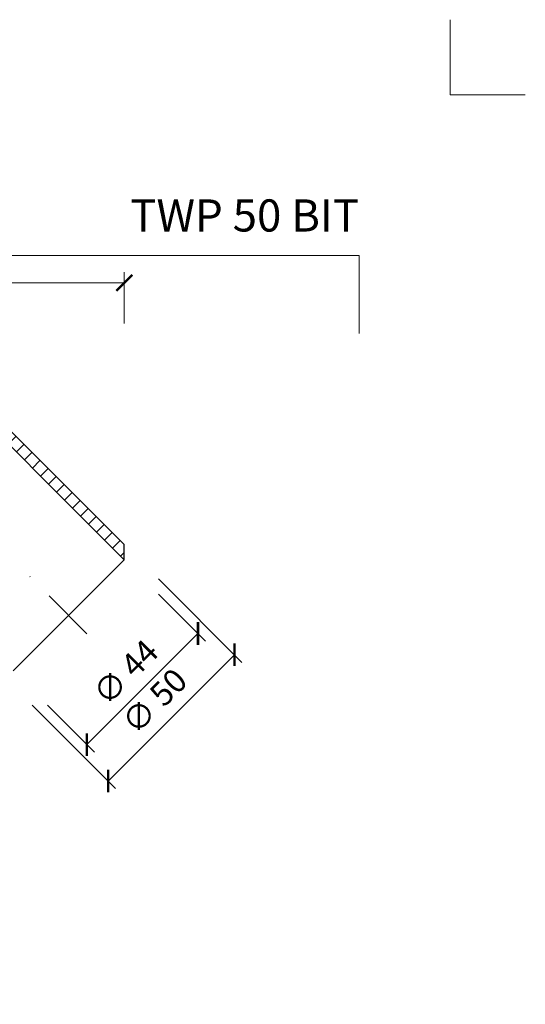
# Model space of a CAD drawing. Units: millimetres. Extents: x 11339 to 25430, y -1615 to 22532.
# Drawn here: x 15718 to 15859, y 4823 to 5099 of the extents above; entities that cross this region are included whole.
import ezdxf
from ezdxf.enums import TextEntityAlignment as Align

# ---------------------------------------------------------------- set-up
doc = ezdxf.new("R2010")
doc.units = ezdxf.units.MM
doc.linetypes.add('DASHDOT2', pattern=[0.5, 0.25, -0.125, 0, -0.125])
doc.layers.get('DEFPOINTS').update_dxf_attribs({"color": 254, "lineweight": 30})
for name, color, linetype, lineweight in [('TOPWET_KOTY', 30, 'Continuous', 13), ('TOPWET_TENKOU', 142, 'Continuous', 13), ('TOPWET_TLUSTOU', 142, 'Continuous', 30), ('TOPWET_VYKRESOVE_POLE', 254, 'Continuous', 13)]:
    doc.layers.add(name, color=color, linetype=linetype, lineweight=lineweight)
doc.layers.add('Vrstva 4', color=255, linetype='Continuous')
doc.styles.add('BOLD_ARIAL_NARROW', font='arial-narrow-bold_[cs.allfont.net].ttf')
doc.styles.add('REGULAR_ARIAL_NARROW', font='ArialNarrow.ttf')
doc.dimstyles.new('ISO-TW 1-3', dxfattribs={"dimscale": 3, "dimtxt": 2.2, "dimasz": 1.5, "dimexe": 1, "dimexo": 0, "dimgap": 0.75, "dimtad": 1, "dimdec": 0, "dimtxsty": 'REGULAR_ARIAL_NARROW', "dimblk": 'ARCHTICK', "dimcen": 0.5, "dimclrd": 256, "dimclre": 256, "dimclrt": 256, "dimadec": 0, "dimazin": 0, "dimtfac": 1, "dimtdec": 0, "dimtmove": 1, "dimatfit": 3, "dimldrblk": 'DOT', "dimfxl": 1, "dimtfill": 1, "dimtzin": 0, "dimlwd": -1, "dimlwe": -1, "dimarcsym": 0})

# ---------------------------------------------------------------- blocks, each defined once
blk = doc.blocks.new('*U736')
at = {"layer": 'Vrstva 4', "color": 8, "lineweight": 5, "ltscale": 0.5, "true_color": 0x828282}
for points in [[(103, 297), (96, 297), (96, 304)], [(87.5, 274.712), (87.5, 282), (40.78, 282), (40.78, 289), (33.78, 289)]]:
    blk.add_lwpolyline(points, dxfattribs=at)
at = {"color": 7}
for tag, height, style, p in [('01_OZNAČENÍ_VÝKRESU', 3, 'BOLD_ARIAL_NARROW', (87.5, 284.232)), ('08_REZERVNÍ_POLE', 2.25, 'REGULAR_ARIAL_NARROW', (5.164, 12.832))]:
    blk.add_attdef(tag, text='', height=height, dxfattribs=dict(at, style=style)).set_placement(p, align=Align.RIGHT)
for tag, p, style in [('02_NADPIS_HLAVNÍ', (-80.675, 29.055), 'BOLD_ARIAL_NARROW'), ('03_TYP', (-80.675, 23.66), 'BOLD_ARIAL_NARROW'), ('06_VÁHA_KG', (-7.964, 23.66), 'REGULAR_ARIAL_NARROW'), ('04_KÓD_NEBO_PODNADPIS', (-82.105, 18.227), 'REGULAR_ARIAL_NARROW'), ('07_MATERIÁL', (-7.964, 18.227), 'REGULAR_ARIAL_NARROW'), ('05_MĚŘÍTKO', (-80.675, 12.832), 'REGULAR_ARIAL_NARROW')]:
    blk.add_attdef(tag, p, '', height=2.25, dxfattribs=dict(at, style=style))
blk = doc.blocks.new('_ArchTick')
at = {"color": 0, "linetype": 'ByBlock', "const_width": 0.15}
blk.add_lwpolyline([(-0.5, -0.5), (0.5, 0.5)], dxfattribs=at)
blk = doc.blocks.new('*D192')
at = {"layer": 'DEFPOINTS', "color": 0, "ltscale": 40, "transparency": 16777216}
for p in [(15487.23, 5024.84), (15487.23, 5013.44), (15747.16, 5013.44)]:
    blk.add_point(p, dxfattribs=at)
at = {"layer": 'TOPWET_KOTY', "ltscale": 40, "transparency": 16777216}
for p, q in [((15487.23, 5013.44), (15487.23, 5027.84)), ((15747.16, 5013.44), (15747.16, 5027.84)), ((15747.16, 5024.84), (15487.23, 5024.84))]:
    blk.add_line(p, q, dxfattribs=at)
at = {"layer": 'TOPWET_KOTY', "ltscale": 40, "transparency": 16777216, "xscale": 4.5, "yscale": 4.5, "zscale": 4.5, "rotation": 180}
blk.add_blockref('_ArchTick', (15487.23, 5024.84), dxfattribs=at)
at = {"layer": 'TOPWET_KOTY', "ltscale": 40, "transparency": 16777216, "xscale": 4.5, "yscale": 4.5, "zscale": 4.5}
blk.add_blockref('_ArchTick', (15747.16, 5024.84), dxfattribs=at)
at = {"layer": 'TOPWET_KOTY', "ltscale": 40, "transparency": 16777216, "insert": (15617.19, 5030.46), "char_height": 6.6, "attachment_point": 5, "style": 'REGULAR_ARIAL_NARROW', "bg_fill": 3, "box_fill_scale": 1.1, "bg_fill_color": 256, "bg_fill_true_color": 13158600, "bg_fill_transparency": 0}
blk.add_mtext('260', dxfattribs=at)
blk = doc.blocks.new('_Dot')
at = {"color": 0, "linetype": 'ByBlock', "lineweight": -2}
blk.add_line((-0.5, 0), (-1, 0), dxfattribs=at)
at = {"color": 0, "linetype": 'ByBlock', "const_width": 0.5}
blk.add_lwpolyline([(-0.25, 0, 1), (0.25, 0, 1)], format="xyb", close=True, dxfattribs=at)
blk = doc.blocks.new('*D193')
at = {"layer": 'DEFPOINTS', "color": 0, "ltscale": 40, "transparency": 16777216}
for p in [(15756.77, 4937.69), (15725.66, 4906.58), (15736.68, 4895.56)]:
    blk.add_point(p, dxfattribs=at)
at = {"layer": 'TOPWET_KOTY', "ltscale": 40, "transparency": 16777216}
for p, q in [((15756.77, 4937.69), (15769.91, 4924.55)), ((15767.79, 4926.67), (15736.68, 4895.56)), ((15725.66, 4906.58), (15738.8, 4893.44))]:
    blk.add_line(p, q, dxfattribs=at)
at = {"layer": 'TOPWET_KOTY', "ltscale": 40, "transparency": 16777216, "xscale": 4.5, "yscale": 4.5, "zscale": 4.5}
for p, rotation in [((15767.79, 4926.67), 44.99999999999832), ((15736.68, 4895.56), 224.9999999999983)]:
    blk.add_blockref('_ArchTick', p, dxfattribs=dict(at, rotation=rotation))
at = {"layer": 'TOPWET_KOTY', "ltscale": 40, "transparency": 16777216, "insert": (15748.13, 4915.22), "char_height": 6.6, "attachment_point": 5, "rotation": 45, "style": 'REGULAR_ARIAL_NARROW', "bg_fill": 3, "box_fill_scale": 1.1, "bg_fill_color": 256, "bg_fill_true_color": 13158600, "bg_fill_transparency": 0}
blk.add_mtext('∅ 44', dxfattribs=at)
blk = doc.blocks.new('*D194')
at = {"layer": 'DEFPOINTS', "color": 0, "ltscale": 40, "transparency": 16777216}
for p in [(15756.77, 4941.93), (15721.42, 4906.58), (15742.63, 4885.36)]:
    blk.add_point(p, dxfattribs=at)
at = {"layer": 'TOPWET_KOTY', "ltscale": 40, "transparency": 16777216}
for p, q in [((15756.77, 4941.93), (15780.11, 4918.6)), ((15777.99, 4920.72), (15742.63, 4885.36)), ((15721.42, 4906.58), (15744.75, 4883.24))]:
    blk.add_line(p, q, dxfattribs=at)
at = {"layer": 'TOPWET_KOTY', "ltscale": 40, "transparency": 16777216, "xscale": 4.5, "yscale": 4.5, "zscale": 4.5}
for p, rotation in [((15777.99, 4920.72), 44.99999999999856), ((15742.63, 4885.36), 224.9999999999985)]:
    blk.add_blockref('_ArchTick', p, dxfattribs=dict(at, rotation=rotation))
at = {"layer": 'TOPWET_KOTY', "ltscale": 40, "transparency": 16777216, "insert": (15756.2, 4907.15), "char_height": 6.6, "attachment_point": 5, "rotation": 45, "style": 'REGULAR_ARIAL_NARROW', "bg_fill": 3, "box_fill_scale": 1.1, "bg_fill_color": 256, "bg_fill_true_color": 13158600, "bg_fill_transparency": 0}
blk.add_mtext('∅ 50', dxfattribs=at)

msp = doc.modelspace()

# ---------------------------------------------------------------- hatches: boundary and pattern name
at = {"layer": 'TOPWET_TENKOU', "ltscale": 40}
h = msp.add_hatch(dxfattribs=at)
h.set_pattern_fill('LINE', color=256, angle=45)
h.set_pattern_definition([(45, (-17.794, -3582.0492), (-2.24506403, 2.24506403), [])])
h.paths.add_polyline_path([(15394.8738, 4567.2397), (15494.23131, 4567.23991), (15494.23127, 4589.23973), (15497.23127, 4589.23973), (15497.23127, 4610.23973), (15500.23127, 4613.23973), (15500.23127, 4586.23973), (15497.23127, 4586.23973), (15497.23127, 4566.23979), (15495.23127, 4564.23979), (15392.86711, 4564.23982), (15392.86711, 4565.2397)])
edge = h.paths.add_edge_path()
edge.add_line((15383.86731, 4564.2397), (15386.86731, 4564.2397))
edge.add_line((15386.86731, 4564.2397), (15386.86731, 4565.2397))
edge.add_line((15386.86731, 4565.2397), (15384.86731, 4567.2397))
edge.add_line((15384.86731, 4567.2397), (15381.86731, 4567.2397))
edge.add_line((15381.86731, 4567.2397), (15381.86731, 4566.2397))
edge.add_arc((15383.86731, 4566.2397), 2, 179.9999995, 269.9999995)
edge = h.paths.add_edge_path()
edge.add_line((15449.89794, 4562.23982), (15447.23127, 4564.23979))
edge.add_line((15447.23127, 4564.23979), (15495.23127, 4564.23979))
edge.add_line((15495.23127, 4564.23979), (15497.23127, 4562.23979))
edge.add_line((15497.23127, 4562.23979), (15497.23127, 4542.23985))
edge.add_line((15497.23127, 4542.23985), (15500.23127, 4542.23985))
edge.add_line((15500.23127, 4542.23985), (15500.23127, 4515.23985))
edge.add_line((15500.23127, 4515.23985), (15497.23127, 4518.23985))
edge.add_line((15497.23127, 4518.23985), (15497.23127, 4539.23985))
edge.add_line((15497.23127, 4539.23985), (15494.23127, 4539.23985))
edge.add_line((15494.23127, 4539.23985), (15494.23127, 4561.23985))
edge.add_line((15494.23127, 4561.23985), (15452.8979, 4561.23985))
edge.add_arc((15452.89791, 4566.23985), 5, 233.1306615, 269.9999995, ccw=False)
edge = h.paths.add_edge_path()
edge.add_line((15497.23127, 4589.23973), (15497.23127, 4610.23973))
edge.add_line((15497.23127, 4610.23973), (15499.97518, 4622.13001))
edge.add_arc((15490.23127, 4624.37861), 10, 347.0053827, 359.9999995)
edge.add_line((15500.23127, 4624.37861), (15500.23127, 4899.23973))
edge.add_line((15500.23127, 4899.23973), (15497.23127, 4899.23973))
edge.add_line((15497.23127, 4899.23973), (15497.23127, 4624.72027))
edge.add_arc((15487.23127, 4624.72027), 10, 347.0053827, 359.9999995, ccw=False)
edge.add_line((15496.97518, 4622.47168), (15494.48735, 4611.69111))
edge.add_arc((15504.23127, 4609.44251), 10, 167.0053827, 179.9999995)
edge.add_line((15494.23127, 4609.44251), (15494.23127, 4589.23973))
edge.add_line((15494.23127, 4589.23973), (15497.23127, 4589.23973))
edge = h.paths.add_edge_path()
edge.add_line((15497.23127, 4539.23985), (15497.23127, 4518.23985))
edge.add_line((15497.23127, 4518.23985), (15499.97518, 4506.34957))
edge.add_arc((15490.23126, 4504.10097), 10, -0.0000005, 12.9946163, ccw=False)
edge.add_line((15500.23126, 4504.10097), (15500.23127, 4367.23985))
edge.add_line((15500.23127, 4367.23985), (15497.23127, 4370.23985))
edge.add_line((15497.23127, 4370.23985), (15497.23126, 4503.75931))
edge.add_arc((15487.23126, 4503.75931), 10, 359.9999995, 372.9946163)
edge.add_line((15496.97518, 4506.0079), (15494.48735, 4516.78847))
edge.add_arc((15504.23127, 4519.03707), 10, 179.9999995, 192.9946163, ccw=False)
edge.add_line((15494.23127, 4519.03707), (15494.23127, 4539.23985))
edge.add_line((15494.23127, 4539.23985), (15497.23127, 4539.23985))
edge = h.paths.add_edge_path()
edge.add_line((15497.23127, 4628.23973), (15490.21643, 4628.23973))
edge.add_arc((15490.31853, 4604.43387), 23.80608, 90.2457198, 165.88426)
edge.add_line((15467.23127, 4610.23973), (15467.23127, 4570.23973))
edge.add_line((15467.23127, 4570.23973), (15469.73127, 4570.23973))
edge.add_line((15469.73127, 4570.23973), (15469.73127, 4609.87375))
edge.add_arc((15490.31642, 4604.45306), 21.2869, 90.2691293, 165.2472111, ccw=False)
edge.add_line((15490.21643, 4625.73973), (15497.23127, 4625.73973))
edge.add_line((15497.23127, 4625.73973), (15497.23127, 4628.23973))
edge = h.paths.add_edge_path()
edge.add_line((15490.23127, 4871.76754), (15490.23127, 4864.04391))
edge.add_arc((15491.23127, 4864.04391), 1, 180, 262.8192442)
edge.add_arc((15490.12946, 4856.01687), 7.10237, 0.7243276, 82.0949166, ccw=False)
edge.add_line((15497.23127, 4856.10665), (15497.23127, 4851.11537))
edge.add_line((15497.23127, 4851.11537), (15494.23127, 4851.11537))
edge.add_line((15494.23127, 4851.11537), (15494.23127, 4856.10665))
edge.add_arc((15490.05359, 4855.94995), 4.18062, 2.1480619, 80.6711823)
edge.add_arc((15491.23127, 4864.04391), 4, 180, 262.8192442, ccw=False)
edge.add_line((15487.23127, 4864.04391), (15487.23127, 4871.76756))
edge.add_arc((15491.23127, 4871.76756), 4, 97.1807558, 180, ccw=False)
edge.add_arc((15490.23127, 4879.70482), 4, 277.1807558, 323.6092771)
edge.add_arc((15490.23127, 4879.70482), 4, 323.6092771, 360)
edge.add_line((15494.23127, 4879.70482), (15494.23127, 4899.23973))
edge.add_arc((15504.23127, 4899.23973), 10, 149.9999995, 180.0000001, ccw=False)
edge.add_line((15495.57102, 4904.23973), (15495.89152, 4904.79487))
edge.add_arc((15487.23127, 4909.79487), 10, 329.9999995, 359.9999999)
edge.add_line((15497.23127, 4909.79487), (15497.23127, 4919.52664))
edge.add_arc((15522.23127, 4919.52664), 25, 134.9999999, 179.9999999, ccw=False)
edge.add_line((15504.5536, 4937.2043), (15555.11173, 4987.76244))
edge.add_line((15555.11173, 4987.76244), (15559.35438, 4987.76244))
edge.add_line((15559.35438, 4987.76244), (15506.67492, 4935.08298))
edge.add_arc((15522.23127, 4919.52664), 22, 135.0000001, 179.9999999)
edge.add_line((15500.23127, 4919.52664), (15500.23127, 4909.79487))
edge.add_arc((15490.23127, 4909.79487), 10, 329.9999995, 359.9999999, ccw=False)
edge.add_line((15498.89152, 4904.79487), (15498.57102, 4904.23973))
edge.add_arc((15507.23127, 4899.23973), 10, 149.9999995, 180.0000001)
edge.add_line((15497.23127, 4899.23973), (15497.23127, 4879.70482))
edge.add_arc((15490.23127, 4879.70482), 7, 277.1807558, 360, ccw=False)
edge.add_arc((15491.23127, 4871.76756), 1, 97.1807558, 180)
edge.add_line((15530.73622, 4973.28642), (15525.27478, 4967.82498))
edge.add_arc((15525.98189, 4967.11787), 1, 135, 217.8192442)
edge.add_arc((15519.52682, 4962.221), 7.10237, -44.2756724, 37.0949166, ccw=False)
edge.add_line((15524.61204, 4957.26275), (15521.08268, 4953.73338))
edge.add_line((15521.08268, 4953.73338), (15518.96136, 4955.8547))
edge.add_line((15518.96136, 4955.8547), (15522.49072, 4959.38407))
edge.add_arc((15519.42586, 4962.22733), 4.18062, 317.1480619, 395.6711823)
edge.add_arc((15525.98189, 4967.11787), 4, 135, 217.8192442, ccw=False)
edge.add_line((15523.15346, 4969.9463), (15528.61491, 4975.40775))
edge.add_arc((15531.44334, 4972.57933), 4, 52.1807558, 135, ccw=False)
edge.add_arc((15536.34872, 4978.89892), 4, 232.1807558, 278.6092771)
edge.add_arc((15536.34872, 4978.89892), 4, 278.6092771, 315)
edge.add_line((15539.17715, 4976.07049), (15552.99042, 4989.88376))
edge.add_arc((15560.06148, 4982.81269), 10, 104.9999995, 135.0000001, ccw=False)
edge.add_line((15557.47329, 4992.47195), (15558.09247, 4992.63786))
edge.add_arc((15555.50428, 5002.29711), 10, 284.9999995, 314.9999999)
edge.add_line((15562.57534, 4995.22605), (15569.45674, 5002.10745))
edge.add_arc((15587.13441, 4984.42978), 25, 89.9999999, 134.9999999, ccw=False)
edge.add_line((15587.13441, 5009.42978), (15658.63441, 5009.42978))
edge.add_line((15658.63441, 5009.42978), (15661.63441, 5006.42978))
edge.add_line((15661.63441, 5006.42978), (15587.13441, 5006.42978))
edge.add_arc((15587.13441, 4984.42978), 22, 90.0000001, 134.9999999)
edge.add_line((15571.57807, 4999.98613), (15564.69666, 4993.10473))
edge.add_arc((15557.6256, 5000.17579), 10, 284.9999995, 314.9999999, ccw=False)
edge.add_line((15560.21379, 4990.51654), (15559.59461, 4990.35063))
edge.add_arc((15562.1828, 4980.69137), 10, 104.9999995, 135.0000001)
edge.add_line((15555.11174, 4987.76244), (15541.29847, 4973.94917))
edge.add_arc((15536.34872, 4978.89892), 7, 232.1807558, 315, ccw=False)
edge.add_arc((15531.44334, 4972.57933), 1, 52.1807558, 135)
edge.add_line((15631.16223, 5016.42978), (15623.43859, 5016.42978))
edge.add_arc((15623.43859, 5015.42978), 1, 90, 172.8192442)
edge.add_arc((15615.41155, 5016.53158), 7.10237, 270.7243276, 352.0949166, ccw=False)
edge.add_line((15615.50134, 5009.42978), (15610.51006, 5009.42978))
edge.add_line((15610.51006, 5009.42978), (15610.51006, 5012.42978))
edge.add_line((15610.51006, 5012.42978), (15615.50134, 5012.42978))
edge.add_arc((15615.34464, 5016.60745), 4.18062, 272.1480619, 350.6711823)
edge.add_arc((15623.43859, 5015.42978), 4, 90, 172.8192442, ccw=False)
edge.add_line((15623.43859, 5019.42978), (15631.16225, 5019.42978))
edge.add_arc((15631.16225, 5015.42978), 4, 7.1807558, 90, ccw=False)
edge.add_arc((15639.0995, 5016.42978), 4, 187.1807558, 233.6092771)
edge.add_arc((15639.0995, 5016.42978), 4, 233.6092771, 270)
edge.add_line((15639.0995, 5012.42978), (15658.63441, 5012.42978))
edge.add_arc((15658.63441, 5002.42978), 10, 59.9999995, 90.0000001, ccw=False)
edge.add_line((15663.63441, 5011.09003), (15664.18955, 5010.76952))
edge.add_arc((15669.18955, 5019.42978), 10, 239.9999995, 269.9999999)
edge.add_line((15669.18955, 5009.42978), (15678.92132, 5009.42978))
edge.add_arc((15678.92132, 4984.42978), 25, 44.9999999, 89.9999999, ccw=False)
edge.add_line((15696.59899, 5002.10745), (15747.15713, 4951.54931))
edge.add_line((15747.15713, 4951.54931), (15747.15713, 4947.30667))
edge.add_line((15747.15713, 4947.30667), (15694.47767, 4999.98613))
edge.add_arc((15678.92132, 4984.42978), 22, 45.0000001, 89.9999999)
edge.add_line((15678.92132, 5006.42978), (15669.18955, 5006.42978))
edge.add_arc((15669.18955, 5016.42978), 10, 239.9999995, 269.9999999, ccw=False)
edge.add_line((15664.18955, 5007.76952), (15663.63441, 5008.09003))
edge.add_arc((15658.63441, 4999.42978), 10, 59.9999995, 90.0000001)
edge.add_line((15658.63441, 5009.42978), (15639.0995, 5009.42978))
edge.add_arc((15639.0995, 5016.42978), 7, 187.1807558, 270, ccw=False)
edge.add_arc((15631.16225, 5015.42978), 1, 7.1807558, 90)

# ---------------------------------------------------------------- linework, layer by layer
msp.add_line((15716.04442, 4916.19397), (15747.15713, 4947.30667), dxfattribs=at)
msp.add_lwpolyline([(15696.59899, 5002.10745), (15747.15713, 4951.54931), (15747.15713, 4947.30667), (15694.47767, 4999.98613, 0.198912367)], format="xyb", dxfattribs=at)
at = {"layer": 'TOPWET_TLUSTOU', "ltscale": 40}
msp.add_lwpolyline([(15694.47767, 4999.98613), (15747.15713, 4947.30667), (15747.15713, 4951.54931), (15696.59899, 5002.10745, 0.198912367)], format="xyb", dxfattribs=at)

# ---------------------------------------------------------------- block references
at = {"layer": 'TOPWET_VYKRESOVE_POLE', "ltscale": 40}
ref = msp.add_blockref('*U736', (15550.38844, 4186.50105), dxfattribs=dict(at, xscale=3, yscale=3, zscale=3))
ref.add_attrib('01_OZNAČENÍ_VÝKRESU', 'TWP 50 BIT', dxfattribs={"layer": '0', "color": 7, "height": 9, "style": 'BOLD_ARIAL_NARROW'}).set_placement((15812.88845, 5039.19733), align=Align.RIGHT)

# ---------------------------------------------------------------- next in the draw order: dimensions: what is measured, and where the dimension line sits
at = {"layer": 'TOPWET_KOTY', "ltscale": 40}
dim = msp.add_linear_dim(base=(15487.23127, 5024.83846), p1=(15747.15713, 5013.43902), p2=(15487.23127, 5013.43902), dimstyle='ISO-TW 1-3', dxfattribs=at)
dim.commit()
dim.dimension.update_dxf_attribs({"geometry": '*D192', "text_midpoint": (15617.1942, 5030.45824)})
dim = msp.add_aligned_dim(p1=(15756.77405, 4937.68974), p2=(15725.66136, 4906.57704), distance=15.57974, text='∅ <>', dimstyle='ISO-TW 1-3', dxfattribs=at)
dim.commit()
dim.dimension.update_dxf_attribs({"geometry": '*D193', "text_midpoint": (15748.12993, 4915.22116)})

# ---------------------------------------------------------------- next in the draw order: dimensions: what is measured, and where the dimension line sits
dim = msp.add_aligned_dim(p1=(15756.77405, 4941.93238), p2=(15721.41871, 4906.57704), distance=29.99872, text='∅ <>', dimstyle='ISO-TW 1-3', dxfattribs=at)
dim.commit()
dim.dimension.update_dxf_attribs({"geometry": '*D194', "text_midpoint": (15756.20438, 4907.14672)})

# ---------------------------------------------------------------- next in the draw order: linework, layer by layer
at = {"layer": 'TOPWET_TENKOU', "linetype": 'DASHDOT2', "ltscale": 60}
msp.add_lwpolyline([(15736.72886, 4926.62223), (15687.70812, 4975.64298, 0.198912367), (15666.49491, 4984.42977), (15599.56082, 4984.42978, 0.198912367), (15578.34762, 4975.64298), (15531.01807, 4928.31343, 0.198912367), (15522.23127, 4907.10023), (15522.23127, 4362.07749)], format="xyb", dxfattribs=at)

doc.saveas('drawing.dxf')
